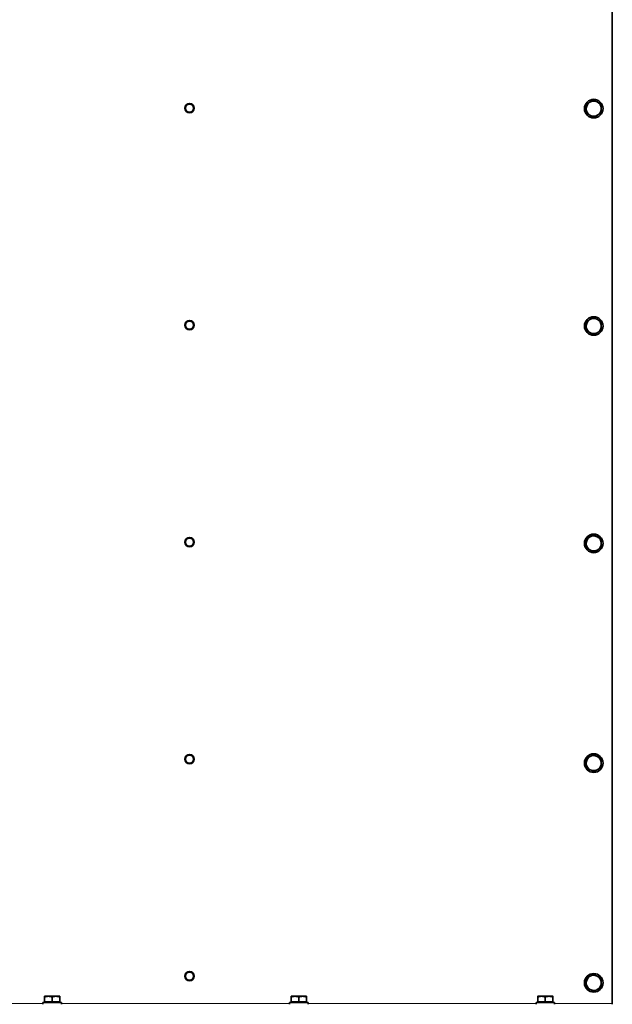
# Model space of a CAD drawing. Units: millimetres. Extents: x 1261 to 8153, y 380 to 5450.
# Drawn here: x 3796 to 4306, y 2988 to 3835 of the extents above; entities that cross this region are included whole.
import ezdxf

# ---------------------------------------------------------------- set-up
doc = ezdxf.new("R2010")
doc.units = ezdxf.units.MM
doc.layers.add('Widoczne (ISO)', color=1, linetype='Continuous', lineweight=35)
doc.layers.add('Widoczne wąskie (ISO)', color=3, linetype='Continuous', lineweight=9)

msp = doc.modelspace()

# ---------------------------------------------------------------- linework, layer by layer
at = {"layer": 'Widoczne (ISO)'}
for p, q in [((4306.48, 2988.29), (4306.48, 3930.08)), ((3817.68, 2994.44), (3820.93, 2994.44)), ((3817.68, 2989.74), (3817.68, 2993.86)), ((3820.93, 2994.44), (3827.43, 2994.44)), ((3824.18, 2989.74), (3824.18, 2993.86)), ((3827.43, 2994.44), (3830.68, 2994.44)), ((3830.68, 2989.74), (3830.68, 2993.86)), ((4030.08, 2994.44), (4033.33, 2994.44)), ((4030.08, 2989.74), (4030.08, 2993.86)), ((4033.33, 2994.44), (4039.83, 2994.44)), ((4036.58, 2989.74), (4036.58, 2993.86)), ((4039.83, 2994.44), (4043.08, 2994.44)), ((4043.08, 2989.74), (4043.08, 2993.86)), ((4242.28, 2994.44), (4245.53, 2994.44)), ((4242.28, 2989.74), (4242.28, 2993.86)), ((4245.53, 2994.44), (4252.03, 2994.44)), ((4248.78, 2989.74), (4248.78, 2993.86)), ((4252.03, 2994.44), (4255.28, 2994.44)), ((4255.28, 2989.74), (4255.28, 2993.86)), ((3832.18, 2989.14), (3816.18, 2989.14)), ((3816.18, 2989.14), (3816.18, 2987.54)), ((3817.68, 2989.74), (3824.18, 2989.74)), ((3818.36, 2989.14), (3818.36, 2989.74)), ((3824.18, 2989.74), (3830.68, 2989.74)), ((3829.99, 2989.14), (3829.99, 2989.74)), ((3832.18, 2989.14), (3832.18, 2987.54)), ((4044.58, 2989.14), (4028.58, 2989.14)), ((4028.58, 2989.14), (4028.58, 2987.54)), ((4030.08, 2989.74), (4036.58, 2989.74)), ((4030.76, 2989.14), (4030.76, 2989.74)), ((4036.58, 2989.74), (4043.08, 2989.74)), ((4042.39, 2989.14), (4042.39, 2989.74)), ((4044.58, 2989.14), (4044.58, 2987.54)), ((4256.78, 2989.14), (4240.78, 2989.14)), ((4240.78, 2989.14), (4240.78, 2987.54)), ((4242.28, 2989.74), (4248.78, 2989.74)), ((4242.96, 2989.14), (4242.96, 2989.74)), ((4248.78, 2989.74), (4255.28, 2989.74)), ((4254.59, 2989.14), (4254.59, 2989.74)), ((4256.78, 2989.14), (4256.78, 2987.54)), ((4306.48, 2987.54), (4306.48, 2988.29))]:
    msp.add_line(p, q, dxfattribs=at)
for centre, radius in [((3942.48, 3758.46), 4), ((4290.48, 3758.04), 8), ((3942.48, 3571.79), 4), ((4290.48, 3571.04), 8), ((3942.48, 3385.13), 4), ((4290.48, 3384.04), 8), ((3942.48, 3198.46), 4), ((4290.48, 3195.04), 8), ((3942.48, 3011.79), 4), ((4290.48, 3006.04), 8)]:
    msp.add_circle(centre, radius, dxfattribs=at)
for centre, start, end in [((4290.48, 3758.04), 122.79905, 182.79905), ((4290.48, 3758.04), 62.79905, 122.79905), ((4290.48, 3758.04), 2.79905, 62.79905), ((4290.48, 3758.04), 182.79905, 242.79905), ((4290.48, 3758.04), 242.79905, 302.79905), ((4290.48, 3758.04), 302.79905, 2.79905), ((4290.48, 3571.04), 122.79905, 182.79905), ((4290.48, 3571.04), 62.79905, 122.79905), ((4290.48, 3571.04), 2.79905, 62.79905), ((4290.48, 3571.04), 182.79905, 242.79905), ((4290.48, 3571.04), 302.79905, 2.79905), ((4290.48, 3571.04), 242.79905, 302.79905), ((4290.48, 3384.04), 122.79905, 182.79905), ((4290.48, 3384.04), 62.79905, 122.79905), ((4290.48, 3384.04), 2.79905, 62.79905), ((4290.48, 3384.04), 182.79905, 242.79905), ((4290.48, 3384.04), 302.79905, 2.79905), ((4290.48, 3384.04), 242.79905, 302.79905), ((4290.48, 3195.04), 122.79905, 182.79905), ((4290.48, 3195.04), 182.79905, 242.79905), ((4290.48, 3195.04), 62.79905, 122.79905), ((4290.48, 3195.04), 2.79905, 62.79905), ((4290.48, 3195.04), 302.79905, 2.79905), ((4290.48, 3195.04), 242.79905, 302.79905), ((4290.48, 3006.04), 122.79905, 182.79905), ((4290.48, 3006.04), 62.79905, 122.79905), ((4290.48, 3006.04), 2.79905, 62.79905), ((4290.48, 3006.04), 182.79905, 242.79905), ((4290.48, 3006.04), 242.79905, 302.79905), ((4290.48, 3006.04), 302.79905, 2.79905)]:
    msp.add_arc(centre, 6.5, start, end, dxfattribs=at)
for points in [[(4286.96, 3763.51), (4285.49, 3762.57), (4283.8, 3761.48)], [(4283.8, 3761.48), (4283.9, 3759.47), (4283.98, 3757.73)], [(4290.11, 3765.54), (4288.42, 3764.45), (4286.96, 3763.51)], [(4293.45, 3763.83), (4291.9, 3764.62), (4290.11, 3765.54)], [(4296.79, 3762.11), (4295, 3763.03), (4293.45, 3763.83)], [(4296.97, 3758.36), (4296.88, 3760.1), (4296.79, 3762.11)], [(4283.98, 3757.73), (4284.07, 3755.99), (4284.17, 3753.98)], [(4284.17, 3753.98), (4285.96, 3753.06), (4287.51, 3752.26)], [(4287.51, 3752.26), (4289.05, 3751.47), (4290.84, 3750.55)], [(4290.84, 3750.55), (4292.53, 3751.64), (4294, 3752.58)], [(4294, 3752.58), (4295.46, 3753.52), (4297.15, 3754.61)], [(4297.15, 3754.61), (4297.05, 3756.62), (4296.97, 3758.36)], [(4286.96, 3576.51), (4285.49, 3575.57), (4283.8, 3574.48)], [(4283.8, 3574.48), (4283.9, 3572.47), (4283.98, 3570.73)], [(4290.11, 3578.54), (4288.42, 3577.45), (4286.96, 3576.51)], [(4293.45, 3576.83), (4291.9, 3577.62), (4290.11, 3578.54)], [(4296.79, 3575.11), (4295, 3576.03), (4293.45, 3576.83)], [(4296.97, 3571.36), (4296.88, 3573.1), (4296.79, 3575.11)], [(4283.98, 3570.73), (4284.07, 3568.99), (4284.17, 3566.98)], [(4284.17, 3566.98), (4285.96, 3566.06), (4287.51, 3565.26)], [(4294, 3565.58), (4295.46, 3566.52), (4297.15, 3567.61)], [(4297.15, 3567.61), (4297.05, 3569.62), (4296.97, 3571.36)], [(4287.51, 3565.26), (4289.05, 3564.47), (4290.84, 3563.55)], [(4290.84, 3563.55), (4292.53, 3564.64), (4294, 3565.58)], [(4286.96, 3389.51), (4285.49, 3388.57), (4283.8, 3387.48)], [(4290.11, 3391.54), (4288.42, 3390.45), (4286.96, 3389.51)], [(4293.45, 3389.83), (4291.9, 3390.62), (4290.11, 3391.54)], [(4296.79, 3388.11), (4295, 3389.03), (4293.45, 3389.83)], [(4296.97, 3384.36), (4296.88, 3386.1), (4296.79, 3388.11)], [(4283.8, 3387.48), (4283.9, 3385.47), (4283.98, 3383.73)], [(4283.98, 3383.73), (4284.07, 3381.99), (4284.17, 3379.98)], [(4284.17, 3379.98), (4285.96, 3379.06), (4287.51, 3378.26)], [(4294, 3378.58), (4295.46, 3379.52), (4297.15, 3380.61)], [(4297.15, 3380.61), (4297.05, 3382.62), (4296.97, 3384.36)], [(4287.51, 3378.26), (4289.05, 3377.47), (4290.84, 3376.55)], [(4290.84, 3376.55), (4292.53, 3377.64), (4294, 3378.58)], [(4290.11, 3202.54), (4288.42, 3201.45), (4286.96, 3200.51)], [(4293.45, 3200.83), (4291.9, 3201.62), (4290.11, 3202.54)], [(4286.96, 3200.51), (4285.49, 3199.57), (4283.8, 3198.48)], [(4283.8, 3198.48), (4283.9, 3196.47), (4283.98, 3194.73)], [(4283.98, 3194.73), (4284.07, 3192.99), (4284.17, 3190.98)], [(4296.79, 3199.11), (4295, 3200.03), (4293.45, 3200.83)], [(4296.97, 3195.36), (4296.88, 3197.1), (4296.79, 3199.11)], [(4297.15, 3191.61), (4297.05, 3193.62), (4296.97, 3195.36)], [(4284.17, 3190.98), (4285.96, 3190.06), (4287.51, 3189.26)], [(4287.51, 3189.26), (4289.05, 3188.47), (4290.84, 3187.55)], [(4290.84, 3187.55), (4292.53, 3188.64), (4294, 3189.58)], [(4294, 3189.58), (4295.46, 3190.52), (4297.15, 3191.61)], [(4286.96, 3011.51), (4285.49, 3010.57), (4283.8, 3009.48)], [(4283.8, 3009.48), (4283.9, 3007.47), (4283.98, 3005.73)], [(4290.11, 3013.54), (4288.42, 3012.45), (4286.96, 3011.51)], [(4293.45, 3011.83), (4291.9, 3012.62), (4290.11, 3013.54)], [(4296.79, 3010.11), (4295, 3011.03), (4293.45, 3011.83)], [(4296.97, 3006.36), (4296.88, 3008.1), (4296.79, 3010.11)], [(4283.98, 3005.73), (4284.07, 3003.99), (4284.17, 3001.98)], [(4284.17, 3001.98), (4285.96, 3001.06), (4287.51, 3000.26)], [(4287.51, 3000.26), (4289.05, 2999.47), (4290.84, 2998.55)], [(4290.84, 2998.55), (4292.53, 2999.64), (4294, 3000.58)], [(4294, 3000.58), (4295.46, 3001.52), (4297.15, 3002.61)], [(4297.15, 3002.61), (4297.05, 3004.62), (4296.97, 3006.36)], [(3817.68, 2994.44), (3817.68, 2994.44), (3817.68, 2993.86)], [(3817.68, 2993.86), (3819.42, 2994.44), (3820.93, 2994.44)], [(3820.93, 2994.44), (3822.43, 2994.44), (3824.18, 2993.86)], [(3824.18, 2993.86), (3825.92, 2994.44), (3827.43, 2994.44)], [(3827.43, 2994.44), (3828.93, 2994.44), (3830.68, 2993.86)], [(3830.68, 2993.86), (3830.68, 2994.44), (3830.68, 2994.44)], [(4030.08, 2994.44), (4030.08, 2994.44), (4030.08, 2993.86)], [(4030.08, 2993.86), (4031.82, 2994.44), (4033.33, 2994.44)], [(4033.33, 2994.44), (4034.83, 2994.44), (4036.58, 2993.86)], [(4036.58, 2993.86), (4038.32, 2994.44), (4039.83, 2994.44)], [(4039.83, 2994.44), (4041.33, 2994.44), (4043.08, 2993.86)], [(4043.08, 2993.86), (4043.08, 2994.44), (4043.08, 2994.44)], [(4242.28, 2994.44), (4242.28, 2994.44), (4242.28, 2993.86)], [(4242.28, 2993.86), (4244.02, 2994.44), (4245.53, 2994.44)], [(4245.53, 2994.44), (4247.03, 2994.44), (4248.78, 2993.86)], [(4248.78, 2993.86), (4250.52, 2994.44), (4252.03, 2994.44)], [(4252.03, 2994.44), (4253.53, 2994.44), (4255.28, 2993.86)], [(4255.28, 2993.86), (4255.28, 2994.44), (4255.28, 2994.44)]]:
    msp.add_rational_spline(points, [1, 1.0379548493, 1], degree=2, dxfattribs=at)
at = {"layer": 'Widoczne wąskie (ISO)'}
for p, q in [((3816.18, 2988.29), (3619.78, 2988.29)), ((4028.58, 2988.29), (3832.18, 2988.29)), ((4240.78, 2988.29), (4044.58, 2988.29)), ((4306.48, 2988.29), (4256.78, 2988.29))]:
    msp.add_line(p, q, dxfattribs=at)
for centre in [(3942.48, 3758.46), (3942.48, 3571.79), (3942.48, 3385.13), (3942.48, 3198.46), (3942.48, 3011.79)]:
    msp.add_circle(centre, 3.1, dxfattribs=at)

doc.saveas('drawing.dxf')
